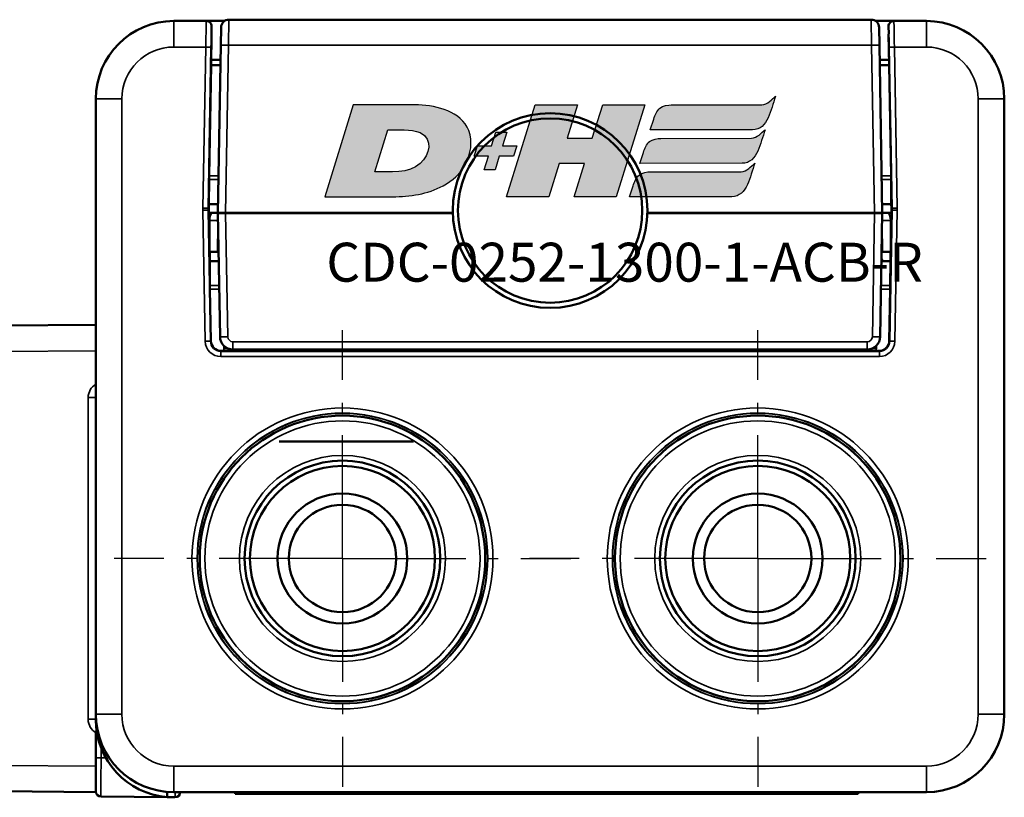
# Model space of a CAD drawing. Extents: x 4636 to 10369, y 352 to 3920.
# Drawn here: x 6192 to 6229, y 2120 to 2150 of the extents above; entities that cross this region are included whole.
import ezdxf

# ---------------------------------------------------------------- set-up
doc = ezdxf.new("R2010")
doc.units = 0
doc.linetypes.add('AM_DIN_G_W050', pattern=[13.75, 9.75, -1.5, 1, -1.5])
doc.linetypes.add('AM_DIN_G_W050x2', pattern=[6.875, 4.75, -0.875, 0.375, -0.875])
doc.layers.get('0').update_dxf_attribs({"lineweight": 25})
doc.layers.add('AM_7', color=4, linetype='AM_DIN_G_W050', lineweight=25, plot=False)
doc.layers.add('DH_LOGO', color=1, linetype='Continuous')
doc.layers.add('DH_SCHRIFT', color=2, linetype='Continuous')
doc.layers.add('Sichtbar (ISO)', color=7, linetype='Continuous', lineweight=50)
doc.layers.add('Sichtbar schmal (ISO)', color=3, linetype='Continuous', lineweight=35)
doc.styles.get("Standard").update_dxf_attribs({"font": 'ARIALN.TTF'})

# ---------------------------------------------------------------- blocks, each defined once
blk = doc.blocks.new('CDC-0252-1300-1-ACB-R_TYPBEZEICHNUNG')
at = {"layer": 'DH_LOGO'}
h = blk.add_hatch(color=256, dxfattribs=at)
edge = h.paths.add_edge_path()
edge.add_spline(control_points=[(12.544, 2.574), (12.544, 2.574), (16.478, 2.577), (16.478, 2.577)], knot_values=[0.875, 0.875, 0.875, 0.875, 1, 1, 1, 1], degree=3, periodic=0)
edge.add_spline(control_points=[(16.478, 2.577), (16.781, 2.577), (16.963, 2.786), (17.084, 3.045)], knot_values=[0.75, 0.75, 0.75, 0.75, 0.875, 0.875, 0.875, 0.875], degree=3, periodic=0)
edge.add_spline(control_points=[(17.084, 3.045), (17.196, 3.301), (17.277, 3.594), (17.367, 3.87)], knot_values=[0.625, 0.625, 0.625, 0.625, 0.75, 0.75, 0.75, 0.75], degree=3, periodic=0)
edge.add_spline(control_points=[(17.367, 3.87), (17.223, 3.753), (17.058, 3.55), (16.845, 3.54)], knot_values=[0.5, 0.5, 0.5, 0.5, 0.625, 0.625, 0.625, 0.625], degree=3, periodic=0)
edge.add_spline(control_points=[(16.845, 3.54), (16.845, 3.54), (13.349, 3.538), (13.349, 3.538)], knot_values=[0.375, 0.375, 0.375, 0.375, 0.5, 0.5, 0.5, 0.5], degree=3, periodic=0)
edge.add_spline(control_points=[(13.349, 3.538), (13.242, 3.538), (13.026, 3.51), (12.91, 3.413)], knot_values=[0.25, 0.25, 0.25, 0.25, 0.375, 0.375, 0.375, 0.375], degree=3, periodic=0)
edge.add_spline(control_points=[(12.91, 3.413), (12.788, 3.311), (12.724, 3.151), (12.676, 2.996)], knot_values=[0.125, 0.125, 0.125, 0.125, 0.25, 0.25, 0.25, 0.25], degree=3, periodic=0)
edge.add_spline(control_points=[(12.676, 2.996), (12.676, 2.996), (12.544, 2.574), (12.544, 2.574)], knot_values=[0, 0, 0, 0, 0.125, 0.125, 0.125, 0.125], degree=3, periodic=0)
h = blk.add_hatch(color=256, dxfattribs=at)
edge = h.paths.add_edge_path()
edge.add_spline(control_points=[(5.427, 1.249), (5.629, 1.654), (5.706, 2.126), (5.558, 2.55)], knot_values=[0.375, 0.375, 0.375, 0.375, 0.5, 0.5, 0.5, 0.5], degree=3, periodic=0)
edge.add_spline(control_points=[(5.558, 2.55), (5.228, 3.294), (4.355, 3.503), (3.618, 3.54)], knot_values=[0.5, 0.5, 0.5, 0.5, 0.625, 0.625, 0.625, 0.625], degree=3, periodic=0)
edge.add_spline(control_points=[(3.618, 3.54), (3.618, 3.54), (3.527, 3.54), (3.527, 3.54)], knot_values=[0.625, 0.625, 0.625, 0.625, 0.75, 0.75, 0.75, 0.75], degree=3, periodic=0)
edge.add_spline(control_points=[(3.527, 3.54), (3.527, 3.54), (1.101, 3.54), (1.101, 3.54)], knot_values=[0.75, 0.75, 0.75, 0.75, 0.875, 0.875, 0.875, 0.875], degree=3, periodic=0)
edge.add_spline(control_points=[(1.101, 3.54), (1.101, 3.54), (0, 0), (0, 0)], knot_values=[0.875, 0.875, 0.875, 0.875, 1, 1, 1, 1], degree=3, periodic=0)
edge.add_spline(control_points=[(0, 0), (0, 0), (2.607, 0), (2.607, 0)], knot_values=[0, 0, 0, 0, 0.125, 0.125, 0.125, 0.125], degree=3, periodic=0)
edge.add_spline(control_points=[(2.607, 0), (3.298, 0.01), (3.951, 0.101), (4.564, 0.424)], knot_values=[0.125, 0.125, 0.125, 0.125, 0.25, 0.25, 0.25, 0.25], degree=3, periodic=0)
edge.add_spline(control_points=[(4.564, 0.424), (4.931, 0.637), (5.224, 0.872), (5.427, 1.249)], knot_values=[0.25, 0.25, 0.25, 0.25, 0.375, 0.375, 0.375, 0.375], degree=3, periodic=0)
edge = h.paths.add_edge_path(flags=16)
edge.add_spline(control_points=[(3.674, 2.473), (4.206, 2.207), (4.04, 1.629), (3.682, 1.288)], knot_values=[0.25, 0.25, 0.25, 0.25, 0.5, 0.5, 0.5, 0.5], degree=3, periodic=0)
edge.add_spline(control_points=[(3.682, 1.288), (3.244, 0.875), (2.493, 0.963), (1.934, 0.963)], knot_values=[0.5, 0.5, 0.5, 0.5, 0.75, 0.75, 0.75, 0.75], degree=3, periodic=0)
edge.add_spline(control_points=[(1.934, 0.963), (1.934, 0.963), (2.435, 2.577), (2.435, 2.577)], knot_values=[0.75, 0.75, 0.75, 0.75, 1, 1, 1, 1], degree=3, periodic=0)
edge.add_spline(control_points=[(2.435, 2.577), (2.823, 2.577), (3.306, 2.622), (3.674, 2.473)], knot_values=[0, 0, 0, 0, 0.25, 0.25, 0.25, 0.25], degree=3, periodic=0)
h = blk.add_hatch(color=256, dxfattribs=at)
edge = h.paths.add_edge_path()
edge.add_spline(control_points=[(10.004, 1.288), (10.004, 1.288), (9.608, 0), (9.608, 0)], knot_values=[0.583333, 0.583333, 0.583333, 0.583333, 0.666667, 0.666667, 0.666667, 0.666667], degree=3, periodic=0)
edge.add_spline(control_points=[(9.608, 0), (9.608, 0), (11.23, 0), (11.23, 0)], knot_values=[0.5, 0.5, 0.5, 0.5, 0.583333, 0.583333, 0.583333, 0.583333], degree=3, periodic=0)
edge.add_spline(control_points=[(11.23, 0), (11.23, 0), (12.331, 3.54), (12.331, 3.54)], knot_values=[0.416667, 0.416667, 0.416667, 0.416667, 0.5, 0.5, 0.5, 0.5], degree=3, periodic=0)
edge.add_spline(control_points=[(12.331, 3.54), (12.331, 3.54), (10.71, 3.54), (10.71, 3.54)], knot_values=[0.333333, 0.333333, 0.333333, 0.333333, 0.416667, 0.416667, 0.416667, 0.416667], degree=3, periodic=0)
edge.add_spline(control_points=[(10.71, 3.54), (10.71, 3.54), (10.304, 2.252), (10.304, 2.252)], knot_values=[0.25, 0.25, 0.25, 0.25, 0.333333, 0.333333, 0.333333, 0.333333], degree=3, periodic=0)
edge.add_spline(control_points=[(10.304, 2.252), (10.304, 2.252), (9.338, 2.252), (9.338, 2.252)], knot_values=[0.166667, 0.166667, 0.166667, 0.166667, 0.25, 0.25, 0.25, 0.25], degree=3, periodic=0)
edge.add_spline(control_points=[(9.338, 2.252), (9.338, 2.252), (9.739, 3.54), (9.739, 3.54)], knot_values=[0.083333, 0.083333, 0.083333, 0.083333, 0.166667, 0.166667, 0.166667, 0.166667], degree=3, periodic=0)
edge.add_spline(control_points=[(9.739, 3.54), (9.739, 3.54), (8.11, 3.54), (8.11, 3.54)], knot_values=[0, 0, 0, 0, 0.083333, 0.083333, 0.083333, 0.083333], degree=3, periodic=0)
edge.add_spline(control_points=[(8.11, 3.54), (8.11, 3.54), (7.009, 0), (7.009, 0)], knot_values=[0.916667, 0.916667, 0.916667, 0.916667, 1, 1, 1, 1], degree=3, periodic=0)
edge.add_spline(control_points=[(7.009, 0), (7.009, 0), (8.637, 0), (8.637, 0)], knot_values=[0.833333, 0.833333, 0.833333, 0.833333, 0.916667, 0.916667, 0.916667, 0.916667], degree=3, periodic=0)
edge.add_spline(control_points=[(8.637, 0), (8.637, 0), (9.038, 1.288), (9.038, 1.288)], knot_values=[0.75, 0.75, 0.75, 0.75, 0.833333, 0.833333, 0.833333, 0.833333], degree=3, periodic=0)
edge.add_spline(control_points=[(9.038, 1.288), (9.038, 1.288), (10.004, 1.288), (10.004, 1.288)], knot_values=[0.666667, 0.666667, 0.666667, 0.666667, 0.75, 0.75, 0.75, 0.75], degree=3, periodic=0)
h = blk.add_hatch(color=256, dxfattribs=at)
edge = h.paths.add_edge_path()
edge.add_spline(control_points=[(6.43, 1.969), (6.43, 1.969), (5.886, 1.969), (5.886, 1.969)], knot_values=[0.416667, 0.416667, 0.416667, 0.416667, 0.5, 0.5, 0.5, 0.5], degree=3, periodic=0)
edge.add_spline(control_points=[(5.886, 1.969), (5.886, 1.969), (5.76, 1.561), (5.76, 1.561)], knot_values=[0.333333, 0.333333, 0.333333, 0.333333, 0.416667, 0.416667, 0.416667, 0.416667], degree=3, periodic=0)
edge.add_spline(control_points=[(5.76, 1.561), (5.76, 1.561), (6.307, 1.561), (6.307, 1.561)], knot_values=[0.25, 0.25, 0.25, 0.25, 0.333333, 0.333333, 0.333333, 0.333333], degree=3, periodic=0)
edge.add_spline(control_points=[(6.307, 1.561), (6.307, 1.561), (6.144, 1.044), (6.144, 1.044)], knot_values=[0.166667, 0.166667, 0.166667, 0.166667, 0.25, 0.25, 0.25, 0.25], degree=3, periodic=0)
edge.add_spline(control_points=[(6.144, 1.044), (6.144, 1.044), (6.562, 1.044), (6.562, 1.044)], knot_values=[0.083333, 0.083333, 0.083333, 0.083333, 0.166667, 0.166667, 0.166667, 0.166667], degree=3, periodic=0)
edge.add_spline(control_points=[(6.562, 1.044), (6.562, 1.044), (6.724, 1.561), (6.724, 1.561)], knot_values=[0, 0, 0, 0, 0.083333, 0.083333, 0.083333, 0.083333], degree=3, periodic=0)
edge.add_spline(control_points=[(6.724, 1.561), (6.724, 1.561), (7.27, 1.561), (7.27, 1.561)], knot_values=[0.916667, 0.916667, 0.916667, 0.916667, 1, 1, 1, 1], degree=3, periodic=0)
edge.add_spline(control_points=[(7.27, 1.561), (7.27, 1.561), (7.397, 1.969), (7.397, 1.969)], knot_values=[0.833333, 0.833333, 0.833333, 0.833333, 0.916667, 0.916667, 0.916667, 0.916667], degree=3, periodic=0)
edge.add_spline(control_points=[(7.397, 1.969), (7.397, 1.969), (6.847, 1.969), (6.847, 1.969)], knot_values=[0.75, 0.75, 0.75, 0.75, 0.833333, 0.833333, 0.833333, 0.833333], degree=3, periodic=0)
edge.add_spline(control_points=[(6.847, 1.969), (6.847, 1.969), (7.012, 2.495), (7.012, 2.495)], knot_values=[0.666667, 0.666667, 0.666667, 0.666667, 0.75, 0.75, 0.75, 0.75], degree=3, periodic=0)
edge.add_spline(control_points=[(7.012, 2.495), (7.012, 2.495), (6.595, 2.495), (6.595, 2.495)], knot_values=[0.583333, 0.583333, 0.583333, 0.583333, 0.666667, 0.666667, 0.666667, 0.666667], degree=3, periodic=0)
edge.add_spline(control_points=[(6.595, 2.495), (6.595, 2.495), (6.43, 1.969), (6.43, 1.969)], knot_values=[0.5, 0.5, 0.5, 0.5, 0.583333, 0.583333, 0.583333, 0.583333], degree=3, periodic=0)
h = blk.add_hatch(color=256, dxfattribs=at)
edge = h.paths.add_edge_path()
edge.add_spline(control_points=[(16.446, 2.254), (16.446, 2.254), (12.95, 2.251), (12.95, 2.251)], knot_values=[0.375, 0.375, 0.375, 0.375, 0.5, 0.5, 0.5, 0.5], degree=3, periodic=0)
edge.add_spline(control_points=[(12.95, 2.251), (12.843, 2.251), (12.627, 2.224), (12.511, 2.126)], knot_values=[0.25, 0.25, 0.25, 0.25, 0.375, 0.375, 0.375, 0.375], degree=3, periodic=0)
edge.add_spline(control_points=[(12.511, 2.126), (12.389, 2.024), (12.325, 1.864), (12.277, 1.71)], knot_values=[0.125, 0.125, 0.125, 0.125, 0.25, 0.25, 0.25, 0.25], degree=3, periodic=0)
edge.add_spline(control_points=[(12.277, 1.71), (12.277, 1.71), (12.145, 1.288), (12.145, 1.288)], knot_values=[0, 0, 0, 0, 0.125, 0.125, 0.125, 0.125], degree=3, periodic=0)
edge.add_spline(control_points=[(12.145, 1.288), (12.145, 1.288), (16.079, 1.29), (16.079, 1.29)], knot_values=[0.875, 0.875, 0.875, 0.875, 1, 1, 1, 1], degree=3, periodic=0)
edge.add_spline(control_points=[(16.079, 1.29), (16.382, 1.29), (16.564, 1.499), (16.686, 1.759)], knot_values=[0.75, 0.75, 0.75, 0.75, 0.875, 0.875, 0.875, 0.875], degree=3, periodic=0)
edge.add_spline(control_points=[(16.686, 1.759), (16.797, 2.015), (16.877, 2.308), (16.968, 2.584)], knot_values=[0.625, 0.625, 0.625, 0.625, 0.75, 0.75, 0.75, 0.75], degree=3, periodic=0)
edge.add_spline(control_points=[(16.968, 2.584), (16.824, 2.466), (16.659, 2.264), (16.446, 2.254)], knot_values=[0.5, 0.5, 0.5, 0.5, 0.625, 0.625, 0.625, 0.625], degree=3, periodic=0)
h = blk.add_hatch(color=256, dxfattribs=at)
edge = h.paths.add_edge_path()
edge.add_spline(control_points=[(16.048, 0.966), (16.048, 0.966), (12.552, 0.964), (12.552, 0.964)], knot_values=[0.375, 0.375, 0.375, 0.375, 0.5, 0.5, 0.5, 0.5], degree=3, periodic=0)
edge.add_spline(control_points=[(12.552, 0.964), (12.445, 0.964), (12.229, 0.936), (12.113, 0.839)], knot_values=[0.25, 0.25, 0.25, 0.25, 0.375, 0.375, 0.375, 0.375], degree=3, periodic=0)
edge.add_spline(control_points=[(12.113, 0.839), (11.991, 0.736), (11.927, 0.577), (11.879, 0.422)], knot_values=[0.125, 0.125, 0.125, 0.125, 0.25, 0.25, 0.25, 0.25], degree=3, periodic=0)
edge.add_spline(control_points=[(11.879, 0.422), (11.879, 0.422), (11.747, 0), (11.747, 0)], knot_values=[0, 0, 0, 0, 0.125, 0.125, 0.125, 0.125], degree=3, periodic=0)
edge.add_spline(control_points=[(11.747, 0), (11.747, 0), (15.681, 0.003), (15.681, 0.003)], knot_values=[0.875, 0.875, 0.875, 0.875, 1, 1, 1, 1], degree=3, periodic=0)
edge.add_spline(control_points=[(15.681, 0.003), (15.984, 0.003), (16.166, 0.212), (16.287, 0.471)], knot_values=[0.75, 0.75, 0.75, 0.75, 0.875, 0.875, 0.875, 0.875], degree=3, periodic=0)
edge.add_spline(control_points=[(16.287, 0.471), (16.398, 0.727), (16.479, 1.02), (16.57, 1.296)], knot_values=[0.625, 0.625, 0.625, 0.625, 0.75, 0.75, 0.75, 0.75], degree=3, periodic=0)
edge.add_spline(control_points=[(16.57, 1.296), (16.425, 1.178), (16.26, 0.976), (16.048, 0.966)], knot_values=[0.5, 0.5, 0.5, 0.5, 0.625, 0.625, 0.625, 0.625], degree=3, periodic=0)
for points in [[(16.845, 3.54), (17.058, 3.55), (17.223, 3.753), (17.367, 3.87)], [(16.845, 3.54), (17.058, 3.55), (17.223, 3.753), (17.367, 3.87)], [(17.367, 3.87), (17.277, 3.594), (17.196, 3.301), (17.084, 3.045)], [(17.367, 3.87), (17.277, 3.594), (17.196, 3.301), (17.084, 3.045)], [(1.101, 3.54), (1.101, 3.54), (0, 0), (0, 0)], [(1.101, 3.54), (1.101, 3.54), (0, 0), (0, 0)], [(3.527, 3.54), (3.527, 3.54), (1.101, 3.54), (1.101, 3.54)], [(3.527, 3.54), (3.527, 3.54), (1.101, 3.54), (1.101, 3.54)], [(3.618, 3.54), (3.618, 3.54), (3.527, 3.54), (3.527, 3.54)], [(3.618, 3.54), (3.618, 3.54), (3.527, 3.54), (3.527, 3.54)], [(5.558, 2.55), (5.228, 3.294), (4.355, 3.503), (3.618, 3.54)], [(5.558, 2.55), (5.228, 3.294), (4.355, 3.503), (3.618, 3.54)], [(7.009, 0), (7.009, 0), (8.11, 3.54), (8.11, 3.54)], [(8.11, 3.54), (8.11, 3.54), (9.739, 3.54), (9.739, 3.54)], [(9.739, 3.54), (9.739, 3.54), (9.338, 2.252), (9.338, 2.252)], [(10.304, 2.252), (10.304, 2.252), (10.71, 3.54), (10.71, 3.54)], [(10.71, 3.54), (10.71, 3.54), (12.331, 3.54), (12.331, 3.54)], [(12.331, 3.54), (12.331, 3.54), (11.23, 0), (11.23, 0)], [(12.91, 3.413), (13.026, 3.51), (13.242, 3.538), (13.349, 3.538)], [(12.91, 3.413), (13.026, 3.51), (13.242, 3.538), (13.349, 3.538)], [(13.349, 3.538), (13.349, 3.538), (16.845, 3.54), (16.845, 3.54)], [(13.349, 3.538), (13.349, 3.538), (16.845, 3.54), (16.845, 3.54)], [(12.676, 2.996), (12.724, 3.151), (12.788, 3.311), (12.91, 3.413)], [(12.676, 2.996), (12.724, 3.151), (12.788, 3.311), (12.91, 3.413)], [(17.084, 3.045), (16.963, 2.786), (16.781, 2.577), (16.478, 2.577)], [(17.084, 3.045), (16.963, 2.786), (16.781, 2.577), (16.478, 2.577)], [(12.544, 2.574), (12.544, 2.574), (12.676, 2.996), (12.676, 2.996)], [(12.544, 2.574), (12.544, 2.574), (12.676, 2.996), (12.676, 2.996)], [(1.934, 0.963), (1.934, 0.963), (2.435, 2.577), (2.435, 2.577)], [(1.934, 0.963), (1.934, 0.963), (2.435, 2.577), (2.435, 2.577)], [(2.435, 2.577), (2.823, 2.577), (3.306, 2.622), (3.674, 2.473)], [(2.435, 2.577), (2.823, 2.577), (3.306, 2.622), (3.674, 2.473)], [(3.674, 2.473), (4.206, 2.207), (4.04, 1.629), (3.682, 1.288)], [(3.674, 2.473), (4.206, 2.207), (4.04, 1.629), (3.682, 1.288)], [(5.427, 1.249), (5.629, 1.654), (5.706, 2.126), (5.558, 2.55)], [(5.427, 1.249), (5.629, 1.654), (5.706, 2.126), (5.558, 2.55)], [(6.43, 1.969), (6.43, 1.969), (6.595, 2.495), (6.595, 2.495)], [(6.595, 2.495), (6.595, 2.495), (7.012, 2.495), (7.012, 2.495)], [(7.012, 2.495), (7.012, 2.495), (6.847, 1.969), (6.847, 1.969)], [(16.478, 2.577), (16.478, 2.577), (12.544, 2.574), (12.544, 2.574)], [(16.478, 2.577), (16.478, 2.577), (12.544, 2.574), (12.544, 2.574)], [(16.446, 2.254), (16.659, 2.264), (16.824, 2.466), (16.968, 2.584)], [(16.446, 2.254), (16.659, 2.264), (16.824, 2.466), (16.968, 2.584)], [(16.968, 2.584), (16.877, 2.308), (16.797, 2.015), (16.686, 1.759)], [(16.968, 2.584), (16.877, 2.308), (16.797, 2.015), (16.686, 1.759)], [(5.76, 1.561), (5.76, 1.561), (5.886, 1.969), (5.886, 1.969)], [(5.886, 1.969), (5.886, 1.969), (6.43, 1.969), (6.43, 1.969)], [(6.847, 1.969), (6.847, 1.969), (7.397, 1.969), (7.397, 1.969)], [(7.397, 1.969), (7.397, 1.969), (7.27, 1.561), (7.27, 1.561)], [(9.338, 2.252), (9.338, 2.252), (10.304, 2.252), (10.304, 2.252)], [(12.277, 1.71), (12.325, 1.864), (12.389, 2.024), (12.511, 2.126)], [(12.277, 1.71), (12.325, 1.864), (12.389, 2.024), (12.511, 2.126)], [(12.511, 2.126), (12.627, 2.224), (12.843, 2.251), (12.95, 2.251)], [(12.511, 2.126), (12.627, 2.224), (12.843, 2.251), (12.95, 2.251)], [(12.95, 2.251), (12.95, 2.251), (16.446, 2.254), (16.446, 2.254)], [(12.95, 2.251), (12.95, 2.251), (16.446, 2.254), (16.446, 2.254)], [(6.307, 1.561), (6.307, 1.561), (5.76, 1.561), (5.76, 1.561)], [(6.144, 1.044), (6.144, 1.044), (6.307, 1.561), (6.307, 1.561)], [(6.724, 1.561), (6.724, 1.561), (6.562, 1.044), (6.562, 1.044)], [(7.27, 1.561), (7.27, 1.561), (6.724, 1.561), (6.724, 1.561)], [(12.145, 1.288), (12.145, 1.288), (12.277, 1.71), (12.277, 1.71)], [(12.145, 1.288), (12.145, 1.288), (12.277, 1.71), (12.277, 1.71)], [(16.686, 1.759), (16.564, 1.499), (16.382, 1.29), (16.079, 1.29)], [(16.686, 1.759), (16.564, 1.499), (16.382, 1.29), (16.079, 1.29)], [(3.682, 1.288), (3.244, 0.875), (2.493, 0.963), (1.934, 0.963)], [(3.682, 1.288), (3.244, 0.875), (2.493, 0.963), (1.934, 0.963)], [(4.564, 0.424), (4.931, 0.637), (5.224, 0.872), (5.427, 1.249)], [(4.564, 0.424), (4.931, 0.637), (5.224, 0.872), (5.427, 1.249)], [(9.038, 1.288), (9.038, 1.288), (8.637, 0), (8.637, 0)], [(10.004, 1.288), (10.004, 1.288), (9.038, 1.288), (9.038, 1.288)], [(9.608, 0), (9.608, 0), (10.004, 1.288), (10.004, 1.288)], [(16.079, 1.29), (16.079, 1.29), (12.145, 1.288), (12.145, 1.288)], [(16.079, 1.29), (16.079, 1.29), (12.145, 1.288), (12.145, 1.288)], [(16.048, 0.966), (16.26, 0.976), (16.425, 1.178), (16.57, 1.296)], [(16.048, 0.966), (16.26, 0.976), (16.425, 1.178), (16.57, 1.296)], [(16.57, 1.296), (16.479, 1.02), (16.398, 0.727), (16.287, 0.471)], [(16.57, 1.296), (16.479, 1.02), (16.398, 0.727), (16.287, 0.471)], [(6.562, 1.044), (6.562, 1.044), (6.144, 1.044), (6.144, 1.044)], [(11.879, 0.422), (11.927, 0.577), (11.991, 0.736), (12.113, 0.839)], [(11.879, 0.422), (11.927, 0.577), (11.991, 0.736), (12.113, 0.839)], [(12.113, 0.839), (12.229, 0.936), (12.445, 0.964), (12.552, 0.964)], [(12.113, 0.839), (12.229, 0.936), (12.445, 0.964), (12.552, 0.964)], [(12.552, 0.964), (12.552, 0.964), (16.048, 0.966), (16.048, 0.966)], [(12.552, 0.964), (12.552, 0.964), (16.048, 0.966), (16.048, 0.966)], [(2.607, 0), (3.298, 0.01), (3.951, 0.101), (4.564, 0.424)], [(2.607, 0), (3.298, 0.01), (3.951, 0.101), (4.564, 0.424)], [(11.747, 0), (11.747, 0), (11.879, 0.422), (11.879, 0.422)], [(11.747, 0), (11.747, 0), (11.879, 0.422), (11.879, 0.422)], [(16.287, 0.471), (16.166, 0.212), (15.984, 0.003), (15.681, 0.003)], [(16.287, 0.471), (16.166, 0.212), (15.984, 0.003), (15.681, 0.003)], [(0, 0), (0, 0), (2.607, 0), (2.607, 0)], [(0, 0), (0, 0), (2.607, 0), (2.607, 0)], [(8.637, 0), (8.637, 0), (7.009, 0), (7.009, 0)], [(11.23, 0), (11.23, 0), (9.608, 0), (9.608, 0)], [(15.681, 0.003), (15.681, 0.003), (11.747, 0), (11.747, 0)], [(15.681, 0.003), (15.681, 0.003), (11.747, 0), (11.747, 0)]]:
    blk.add_open_spline(points, degree=3, dxfattribs=at)
at = {"layer": 'DH_SCHRIFT', "insert": (0.061, -1.769), "char_height": 1.5, "attachment_point": 1}
blk.add_mtext_dynamic_manual_height_columns('CDC-0252-1300-1-ACB-R', width=14.01712, gutter_width=12.5, heights=[0], dxfattribs=at)
blk = doc.blocks.new('CDC-0252-1300-1-ACB-R_Drive-open_SR')
at = {"layer": 'AM_7', "linetype": 'AM_DIN_G_W050x2'}
for p, q in [((0, 0), (0, 8.797)), ((16, 0), (16, 8.797)), ((0, 0), (-8.797, 0)), ((0, 0), (8.797, 0)), ((0, 0), (0, -8.797)), ((16, 0), (7.203, 0)), ((16, 0), (24.797, 0)), ((16, 0), (16, -8.797))]:
    blk.add_line(p, q, dxfattribs=at)
at = {"layer": 'Sichtbar (ISO)'}
for p, q in [((-5.24, 20.7), (-6.5, 20.7)), ((-4.541, 20.7), (-5.24, 20.7)), ((-5.04, 20.497), (-5.045, 20.2)), ((-4.375, 20.75), (20.375, 20.75)), ((21.24, 20.7), (20.541, 20.7)), ((21.045, 20.2), (21.04, 20.497)), ((22.5, 20.7), (21.24, 20.7)), ((-5.041, 20.191), (-5.062, 19)), ((-5.045, 20.2), (-5.041, 20.191)), ((-4.687, 19.767), (-4.675, 20.455)), ((20.675, 20.455), (20.687, 19.767)), ((21.041, 20.191), (21.045, 20.2)), ((21.062, 19), (21.041, 20.191)), ((-4.687, 19.767), (-4.8, 13.31)), ((20.8, 13.31), (20.687, 19.767)), ((-5.136, 14.733), (-5.062, 19)), ((-5.062, 19), (-4.701, 19)), ((-5.058, 19.2), (-4.697, 19.2)), ((20.697, 19.2), (21.058, 19.2)), ((20.701, 19), (21.062, 19)), ((21.062, 19), (21.136, 14.733)), ((-9.5, 17.7), (-9.5, -6)), ((25.5, -6), (25.5, 17.7)), ((-5.138, 14.591), (-5.147, 13.65)), ((21.147, 13.65), (21.138, 14.591)), ((-5.147, 13.65), (-5.149, 13.485)), ((-5.149, 13.415), (-5.115, 11.45)), ((-5.148, 13.31), (-5.004, 13.31)), ((-5.147, 13.65), (-4.794, 13.65)), ((-4.8, 13.31), (-5.004, 13.31)), ((-4.5, 13.31), (-4.8, 13.31)), ((-4.8, 13.3), (-4.5, 13.3)), ((-4.8, 13.3), (-4.717, 8.541)), ((-4.5, 13.31), (4.251, 13.31)), ((-4.5, 13.3), (4.251, 13.3)), ((-2.7, 13.3), (-2.7, 13.31)), ((-2.174, 13.3), (-2.174, 13.31)), ((11.749, 13.31), (20.5, 13.31)), ((11.749, 13.3), (20.5, 13.3)), ((11.898, 13.3), (11.885, 13.31)), ((18.174, 13.31), (18.174, 13.3)), ((18.7, 13.31), (18.7, 13.3)), ((20.8, 13.31), (20.5, 13.31)), ((20.5, 13.3), (20.8, 13.3)), ((20.717, 8.541), (20.8, 13.3)), ((20.794, 13.65), (21.147, 13.65)), ((21.004, 13.31), (20.8, 13.31)), ((21.004, 13.31), (21.148, 13.31)), ((21.115, 11.45), (21.149, 13.415)), ((21.149, 13.485), (21.147, 13.65)), ((-4.787, 12.555), (-4.795, 12.084)), ((20.787, 12.555), (20.795, 12.084)), ((-5.12, 11.81), (-5.121, 11.81)), ((-5.12, 11.81), (-4.8, 11.81)), ((-4.8, 11.81), (-4.795, 12.084)), ((-4.8, 11.81), (-4.774, 11.81)), ((20.774, 11.81), (20.8, 11.81)), ((20.795, 12.084), (20.8, 11.81)), ((21.12, 11.81), (20.8, 11.81)), ((21.12, 11.81), (21.121, 11.81)), ((-5.115, 11.45), (-5.107, 10.509)), ((-4.768, 11.45), (-5.115, 11.45)), ((21.115, 11.45), (20.768, 11.45)), ((21.107, 10.509), (21.115, 11.45)), ((-5.07, 8.384), (-5.105, 10.367)), ((21.105, 10.367), (21.07, 8.384)), ((-9.5, 9), (-13.203, 8.968)), ((-13.5, 7.968), (-13.5, 8.668)), ((-13.5, 7.968), (-13.5, -7.968)), ((-4.553, 7.991), (-4.67, 7.991)), ((-4.217, 8.05), (8.808, 8.05)), ((-4.2, 8), (8.815, 8)), ((8.808, 8.05), (20.217, 8.05)), ((8.815, 8), (20.2, 8)), ((20.67, 7.991), (20.553, 7.991)), ((-18.5, 1.481), (-18.5, -1.481)), ((-9.5, -6), (-9.5, -6.206)), ((-9.5, -6.718), (-9.5, -7.673)), ((-9.5, -8.973), (-9.5, -7.673)), ((-13.5, -8.668), (-13.5, -7.968)), ((-13.203, -8.968), (-9.5, -9)), ((-9.5, -8.973), (-9.5, -9)), ((-6.75, -8.99), (-6.75, -8.995)), ((-6.5, -9), (11.381, -9)), ((-4.137, -9), (-4.137, -9.06)), ((-2.937, -9.06), (-4.137, -9.06)), ((-2.937, -9.06), (11.39, -9.06)), ((1.063, -9.06), (1.063, -9.061)), ((1.137, -9.06), (1.137, -9.061)), ((3.114, -9.06), (3.114, -9.061)), ((4.637, -9.061), (3.114, -9.061)), ((4.637, -9.06), (4.637, -9.061)), ((4.71, -9.06), (4.71, -9.061)), ((11.381, -9), (22.5, -9)), ((11.39, -9.06), (18.663, -9.06)), ((19.863, -9.06), (18.663, -9.06)), ((19.863, -9.06), (19.863, -9)), ((-9.302, -9.173), (-6.75, -9.196)), ((-6.75, -9.196), (-6.452, -9.198))]:
    blk.add_line(p, q, dxfattribs=at)
for centre, radius in [((8, 13.4), 3.75), ((8, 13.4), 3.55), ((0, 0), 5.5), ((16, 0), 5.5), ((0, 0), 3.768), ((0, 0), 3.768), ((0, 0), 3.564), ((16, 0), 3.768), ((16, 0), 3.768), ((16, 0), 3.564), ((0, 0), 2.5), ((16, 0), 2.5), ((0, 0), 2.067), ((16, 0), 2.067)]:
    blk.add_circle(centre, radius, dxfattribs=at)
for centre, radius, start, end in [((-6.5, 17.7), 3, 90, 180), ((-4.375, 20.45), 0.3, 90, 179), ((20.375, 20.45), 0.3, 1, 90), ((22.5, 17.7), 3, 0, 90), ((-3.15, 13.45), 2, 179, 181), ((-4.479, 13.01), 0.3, 90, 104.8351), ((-1.945, 13.6), 0.3, 270, 284.8351), ((3.945, 13.6), 0.3, 255.1649, 270), ((12.055, 13.6), 0.3, 270, 284.8351), ((17.945, 13.6), 0.3, 255.1649, 270), ((20.479, 13.01), 0.3, 75.1649, 90), ((19.15, 13.45), 2, 359, 1), ((10.55, 5.75), 11.75, 29.0194, 29.5717), ((-13.2, 8.668), 0.3, 90.5, 180), ((-4.217, 8.55), 0.5, 181, 270), ((20.217, 8.55), 0.5, 270, 359), ((10.55, 5.75), 12.2, 169.1333, 169.3723), ((10.55, 5.75), 11.75, 168.7118, 168.9603), ((10.55, 5.75), 11.675, 168.6383, 168.8885), ((10.55, 5.75), 3.25, 134.9525, 136.1869), ((10.55, 5.75), 3.25, 43.8131, 45.0475), ((-13.5, -17.65), 20, 94.6604, 103.3082), ((-18.2, 1.481), 0.3, 103.8027, 180), ((-18.2, -1.481), 0.3, 180, 256.1973), ((-13.5, 17.65), 20, 256.6918, 265.3396), ((-6.5, -6), 3, 180, 270), ((22.5, -6), 3, 270, 0), ((-6.5, -6.206), 3, 180, 265.2198), ((-9.3, -6.718), 0.2, 149.2635, 180), ((-13.2, -8.668), 0.3, 180, 269.5), ((-9.3, -8.973), 0.2, 180, 269.5), ((-6.45, -8.998), 0.2, 269.5, 359.4978)]:
    blk.add_arc(centre, radius, start, end, dxfattribs=at)
for centre, major_axis, ratio, start_param, end_param in [((-5.24, 20.5), (0.143, 0.14), 0.999922, 5.489099, 7.077271), ((21.24, 20.5), (-0.143, 0.14), 0.999922, 5.489099, 7.077271), ((-5.135, 14.733), (0.003, 0.2), 0.008726, 1.570949, 2.356347), ((21.135, 14.733), (0.003, -0.2), 0.008726, 0.785246, 1.570644), ((-5.103, 10.367), (-0.003, 0.2), 0.008726, 0.785246, 1.570644), ((21.103, 10.367), (-0.003, -0.2), 0.008726, 1.570949, 2.356347), ((-4.67, 8.391), (-0.28, -0.285), 0.999925, 5.506551, 7.059819), ((20.67, 8.391), (0.28, -0.285), 0.999925, 5.506551, 7.059819), ((-4.701, 8.05), (0.511, -0.049), 0.019035, 6.084288, 6.087345), ((20.701, 8.05), (-0.511, -0.049), 0.019035, 0.19584, 0.198897), ((-13.801, 2.231), (-0.5, -0.002), 0.00001, 4.066705, 4.066824), ((-13.801, -2.231), (0.5, -0.002), 0.00001, 5.355772, 5.355891)]:
    blk.add_ellipse(centre, major_axis=major_axis, ratio=ratio, start_param=start_param, end_param=end_param, dxfattribs=at)
for points, knots in [([(-4.27, 7.993), (-4.27, 7.993), (-4.271, 7.993), (-4.302, 7.993), (-4.334, 7.992), (-4.397, 7.992), (-4.427, 7.992), (-4.493, 7.991), (-4.523, 7.991), (-4.553, 7.991)], [-0.00018864, -0.00018864, -0.00018864, -0.00018864, 0, 0, 0.01599144, 0.01599144, 0.02411662, 0.02411662, 0.03009462, 0.03009462, 0.03009462, 0.03009462]), ([(-4.289, 8.055), (-4.285, 8.046), (-4.279, 8.037), (-4.262, 8.02), (-4.251, 8.013), (-4.233, 8.005), (-4.227, 8.003), (-4.212, 8), (-4.205, 8), (-4.2, 8)], [0.00464339, 0.00464339, 0.00464339, 0.00464339, 0.00780504, 0.00780504, 0.01171245, 0.01171245, 0.01373266, 0.01373266, 0.01617846, 0.01617846, 0.01617846, 0.01617846]), ([(20.289, 8.055), (20.285, 8.046), (20.279, 8.037), (20.262, 8.02), (20.251, 8.013), (20.233, 8.005), (20.227, 8.003), (20.212, 8), (20.205, 8), (20.2, 8)], [0.0046434, 0.0046434, 0.0046434, 0.0046434, 0.00780628, 0.00780628, 0.01171563, 0.01171563, 0.01372742, 0.01372742, 0.01618004, 0.01618004, 0.01618004, 0.01618004]), ([(20.553, 7.991), (20.523, 7.991), (20.493, 7.991), (20.427, 7.992), (20.397, 7.992), (20.334, 7.992), (20.302, 7.993), (20.271, 7.993), (20.27, 7.993), (20.27, 7.993)], [0, 0, 0, 0, 0.00901533, 0.00901533, 0.02126879, 0.02126879, 0.04538522, 0.04538522, 0.04566971, 0.04566971, 0.04566971, 0.04566971]), ([(-13.5, 2.35), (-13.532, 2.35), (-13.895, 2.349), (-14.519, 2.333), (-15.125, 2.284)], [0.1480629, 0.1480629, 0.1480629, 0.1480629, 0.1669437, 0.3493931, 0.3493931, 0.3493931, 0.3493931]), ([(-13.5, 2.233), (-13.5, 2.233), (-13.5, 2.233), (-13.502, 2.232), (-13.503, 2.232), (-13.504, 2.232)], [0, 0, 0, 0, 0.000863761, 0.000863761, 0.00135137, 0.00135137, 0.00135137, 0.00135137]), ([(-13.504, -2.232), (-13.503, -2.232), (-13.502, -2.232), (-13.5, -2.233), (-13.5, -2.233), (-13.5, -2.233)], [0.065346899, 0.065346899, 0.065346899, 0.065346899, 0.066242919, 0.066242919, 0.067864898, 0.067864898, 0.067864898, 0.067864898]), ([(-15.125, -2.284), (-14.67, -2.321), (-14.029, -2.346), (-13.61, -2.35), (-13.502, -2.351)], [0, 0, 0, 0, 0.1368342, 0.2012858, 0.2012858, 0.2012858, 0.2012858]), ([(-6.75, -8.996), (-6.748, -9.006), (-6.748, -9.02), (-6.747, -9.049), (-6.747, -9.062), (-6.748, -9.098), (-6.749, -9.12), (-6.75, -9.156), (-6.75, -9.171), (-6.75, -9.191), (-6.75, -9.196), (-6.75, -9.196)], [-0.03228548, -0.03228548, -0.03228548, -0.03228548, -0.0274603, -0.0274603, -0.02343797, -0.02343797, -0.01561929, -0.01561929, -0.00780936, -0.00780936, 0, 0, 0, 0])]:
    blk.add_open_spline(points, degree=3, knots=knots, dxfattribs=at)
for points, degree in [([(-18.104, 1.813), (-18.149, 1.802), (-18.236, 1.781), (-18.272, 1.772), (-18.272, 1.772)], 3), ([(-18.272, -1.772), (-18.272, -1.772), (-18.236, -1.781), (-18.149, -1.802), (-18.104, -1.813)], 3), ([(-6.75, -8.996), (-6.75, -8.995), (-6.75, -8.995), (-6.75, -8.995)], 3), ([(1.137, -9.061), (1.063, -9.061), (1.063, -9.061)], 2), ([(1.321, -9.061), (1.202, -9.061), (1.137, -9.061), (1.137, -9.061)], 2), ([(2.087, -9.061), (1.812, -9.061), (1.44, -9.061), (1.321, -9.061)], 2), ([(3.114, -9.061), (2.989, -9.061), (2.47, -9.061), (2.087, -9.061)], 2), ([(4.71, -9.061), (4.71, -9.061), (4.637, -9.061)], 2)]:
    blk.add_open_spline(points, degree=degree, dxfattribs=at)
at = {"layer": 'Sichtbar schmal (ISO)'}
for p, q in [((-6.5, 20.7), (-6.5, 20.696)), ((-5.245, 20.696), (-6.5, 20.696)), ((-6.5, 19.696), (-6.5, 20.696)), ((-5.24, 20.7), (-5.245, 20.696)), ((-5.045, 20.492), (-5.04, 20.497)), ((-4.375, 20.75), (-4.387, 19.767)), ((20.387, 19.767), (20.375, 20.75)), ((21.04, 20.497), (21.045, 20.492)), ((21.245, 20.696), (21.24, 20.7)), ((22.5, 20.696), (21.245, 20.696)), ((22.5, 20.7), (22.5, 20.696)), ((22.5, 19.696), (22.5, 20.696)), ((-4.5, 13.31), (-4.387, 19.767)), ((-4.387, 19.767), (20.387, 19.767)), ((20.387, 19.767), (20.5, 13.31)), ((-6.5, 19.696), (-5.265, 19.696)), ((-5.265, 19.696), (-5.374, 13.489)), ((-5.265, 19.696), (-5.065, 19.692)), ((-5.174, 13.485), (-5.065, 19.692)), ((21.265, 19.696), (21.065, 19.692)), ((21.065, 19.692), (21.174, 13.485)), ((21.374, 13.489), (21.265, 19.696)), ((21.265, 19.696), (22.5, 19.696)), ((-9.5, 17.7), (-9.496, 17.7)), ((-9.496, 17.7), (-9.496, -6)), ((-8.496, 17.7), (-9.496, 17.7)), ((-8.496, -6), (-8.496, 17.7)), ((24.496, 17.7), (24.496, -6)), ((24.496, 17.7), (25.496, 17.7)), ((25.496, -6), (25.496, 17.7)), ((25.5, 17.7), (25.496, 17.7)), ((-5.138, 14.591), (-4.778, 14.591)), ((-4.775, 14.733), (-5.136, 14.733)), ((21.136, 14.733), (20.775, 14.733)), ((20.778, 14.591), (21.138, 14.591)), ((-5.374, 13.489), (-5.174, 13.485)), ((-5.374, 13.411), (-5.174, 13.415)), ((-5.374, 13.411), (-5.286, 8.365)), ((-5.149, 13.485), (-5.174, 13.485)), ((-5.086, 8.369), (-5.174, 13.415)), ((-5.149, 13.415), (-5.174, 13.415)), ((-4.417, 8.541), (-4.5, 13.3)), ((-3, 13.31), (-3, 13.3)), ((-2.4, 13.3), (-2.4, 13.31)), ((-2.374, 13.31), (-2.374, 13.3)), ((18.374, 13.3), (18.374, 13.31)), ((18.4, 13.31), (18.4, 13.3)), ((19, 13.3), (19, 13.31)), ((20.5, 13.3), (20.417, 8.541)), ((21.174, 13.415), (21.086, 8.369)), ((21.149, 13.485), (21.174, 13.485)), ((21.149, 13.415), (21.174, 13.415)), ((21.374, 13.489), (21.174, 13.485)), ((21.374, 13.411), (21.174, 13.415)), ((21.286, 8.365), (21.374, 13.411)), ((-5.112, 13.015), (-5.142, 13.015)), ((-5.112, 13.015), (-5.12, 11.81)), ((-5.112, 13.015), (-4.795, 13.015)), ((20.795, 13.015), (21.112, 13.015)), ((21.142, 13.015), (21.112, 13.015)), ((21.112, 13.015), (21.12, 11.81)), ((-4.779, 12.084), (-4.795, 12.084)), ((20.795, 12.084), (20.779, 12.084)), ((-4.751, 10.509), (-5.107, 10.509)), ((-5.105, 10.367), (-4.749, 10.367)), ((20.749, 10.367), (21.105, 10.367)), ((21.107, 10.509), (20.751, 10.509)), ((-5.286, 8.365), (-5.086, 8.369)), ((-5.07, 8.384), (-5.086, 8.369)), ((21.086, 8.369), (21.07, 8.384)), ((21.286, 8.365), (21.086, 8.369)), ((-13.5, 7.968), (-13.203, 7.968)), ((-13.203, 7.968), (-9.5, 8)), ((-13.203, -7.968), (-13.203, 7.968)), ((-4.686, 7.976), (-4.67, 7.991)), ((8.819, 7.976), (-4.686, 7.976)), ((-4.686, 7.776), (-4.686, 7.976)), ((-4.571, 8.197), (-4.571, 8.093)), ((-4.419, 8.093), (-4.571, 8.093)), ((-4.27, 7.993), (-4.2, 8)), ((8.763, 8.345), (-4.217, 8.345)), ((-4.217, 8.345), (-4.217, 8.05)), ((20.217, 8.345), (8.763, 8.345)), ((20.686, 7.976), (8.819, 7.976)), ((20.2, 8), (20.27, 7.993)), ((20.217, 8.345), (20.217, 8.05)), ((20.419, 8.093), (20.571, 8.093)), ((20.571, 8.093), (20.571, 8.197)), ((20.67, 7.991), (20.686, 7.976)), ((20.686, 7.776), (20.686, 7.976)), ((-4.686, 7.776), (8.849, 7.776)), ((8.849, 7.776), (20.686, 7.776)), ((-9.797, 6.194), (-9.797, -6.194)), ((-9.5, 6.194), (-9.797, 6.194)), ((-15.153, 1.985), (-15.153, -1.985)), ((-18.087, -1.521), (-18.087, 1.521)), ((-9.5, -6), (-9.496, -6)), ((-8.496, -6), (-9.496, -6)), ((24.496, -6), (25.496, -6)), ((25.5, -6), (25.496, -6)), ((-9.5, -6.194), (-9.797, -6.194)), ((-9.493, -6.206), (-9.5, -6.206)), ((-9.302, -7.673), (-9.302, -7.279)), ((-9.5, -7.673), (-9.302, -7.673)), ((-9.116, -7.675), (-9.302, -7.673)), ((-13.5, -7.968), (-13.203, -7.968)), ((-9.5, -8), (-13.203, -7.968)), ((11.23, -7.996), (-6.5, -7.996)), ((-6.5, -7.996), (-6.5, -8.996)), ((22.5, -7.996), (11.23, -7.996)), ((22.5, -7.996), (22.5, -8.996)), ((-6.644, -8.997), (-6.75, -8.996)), ((-6.5, -8.996), (11.381, -8.996)), ((-6.5, -9), (-6.5, -8.996)), ((-2.937, -9.06), (-2.937, -9)), ((1.321, -9.06), (1.321, -9.061)), ((2.087, -9.06), (2.087, -9.061)), ((11.381, -8.996), (22.5, -8.996)), ((18.663, -9), (18.663, -9.06)), ((22.5, -9), (22.5, -8.996))]:
    blk.add_line(p, q, dxfattribs=at)
for centre, radius in [((0, 0), 5.797), ((16, 0), 5.797), ((0, 0), 5.597), ((0, 0), 5.585), ((16, 0), 5.597), ((16, 0), 5.585), ((0, 0), 5.3), ((16, 0), 5.3), ((0, 0), 3.968), ((16, 0), 3.968)]:
    blk.add_circle(centre, radius, dxfattribs=at)
for centre, radius, start, end in [((-6.5, 17.7), 2.996, 90, 180), ((22.5, 17.7), 2.996, 0, 90), ((-6.5, 17.7), 1.996, 90, 180), ((22.5, 17.7), 1.996, 0, 90), ((-3.15, 13.45), 2.224, 179, 181), ((-3.15, 13.45), 2.024, 179, 181), ((19.15, 13.45), 2.024, 359, 1), ((19.15, 13.45), 2.224, 359, 1), ((-4.217, 8.545), 0.2, 181, 270), ((20.217, 8.545), 0.2, 270, 359), ((-9.197, 6.194), 0.6, 120.2891, 180), ((-13.552, -17.65), 19.7, 94.6604, 103.3082), ((-13.552, 17.65), 19.7, 256.6918, 265.3396), ((-6.5, -6), 2.996, 180, 270), ((-6.5, -6), 1.996, 180, 270), ((22.5, -6), 1.996, 270, 0), ((22.5, -6), 2.996, 270, 0), ((-9.197, -6.194), 0.6, 180, 239.7204), ((-6.502, -6.206), 2.8, 255.0643, 264.9133)]:
    blk.add_arc(centre, radius, start, end, dxfattribs=at)
for centre, major_axis, ratio, start_param, end_param in [((-5.258, 19.696), (0.014, 1), 0.006981, 0.008824, 1.570894), ((-5.245, 20.496), (-0.14, 0.143), 0.999922, 3.918303, 5.506475), ((-5.059, 19.692), (-0.014, -0.8), 0.008726, 3.150472, 4.712541), ((21.245, 20.496), (0.14, 0.143), 0.999922, 0.77671, 2.364882), ((21.059, 19.692), (-0.014, 0.8), 0.008726, 4.712237, 6.274306), ((21.258, 19.696), (0.014, -1), 0.006981, 1.570699, 3.132769), ((-4.387, 19.762), (-0.3, 0.005), 0.01745, 4.712694, 6.283185), ((20.387, 19.762), (0.3, 0.005), 0.01745, 0, 1.570492), ((-5.004, 13.01), (0, 0.3), 0.36, 0, 1.553343), ((11.172, 12.856), (0.499, 0.626), 0.811635, 5.925434, 5.94226), ((21.004, 13.01), (0, 0.3), 0.36, 4.729842, 6.283185), ((-13.2, 7.968), (-0.003, 1), 0.002618, 0.000016, 1.570736), ((-4.686, 8.376), (-0.421, -0.428), 0.999925, 5.506551, 7.059819), ((-4.686, 8.376), (-0.28, -0.285), 0.99985, 5.506551, 7.059819), ((-4.417, 8.547), (-0.3, -0.005), 0.01745, 0, 1.570492), ((20.417, 8.547), (0.3, -0.005), 0.01745, 4.712694, 6.283185), ((20.686, 8.376), (0.28, -0.285), 0.99985, 5.506551, 7.059819), ((20.686, 8.376), (0.421, -0.428), 0.999925, 5.506551, 7.059819), ((-4.27, 8.093), (-0.3, -0.03), 0.996157, 6.184145, 6.529399), ((-4.27, 8.093), (-0.101, -0.01), 0.981105, 0.091192, 1.470996), ((20.27, 8.093), (0.101, -0.01), 0.981105, 4.81219, 6.191993), ((20.27, 8.093), (0.3, -0.03), 0.996157, 6.036972, 6.382225), ((-15.101, 1.985), (-0.024, 0.299), 0.173091, 0, 1.556687), ((-18.035, 1.521), (-0.069, 0.292), 0.16912, 0, 1.530814), ((-18.035, -1.521), (-0.069, -0.292), 0.16912, 4.752372, 6.283185), ((-15.101, -1.985), (-0.024, -0.299), 0.173091, 4.726498, 6.283185), ((-9.3, -7.673), (0.002, 1.5), 0.001163, 1.570864, 3.141584), ((-13.2, -7.968), (0.003, 1), 0.002618, 1.570856, 3.141577), ((-6.45, -8.998), (-0.002, -0.2), 0.008726, 0, 1.562107)]:
    blk.add_ellipse(centre, major_axis=major_axis, ratio=ratio, start_param=start_param, end_param=end_param, dxfattribs=at)
for points, knots in [([(-15.153, 1.985), (-14.634, 2.034), (-13.786, 2.058), (-13.5, 2.048), (-13.5, 2.048)], [-0.3493931, -0.3493931, -0.3493931, -0.3493931, -0.1669437, -0.0301067, -0.0301067, -0.0301067, -0.0301067]), ([(-18.5, 1.481), (-18.5, 1.481), (-18.456, 1.485), (-18.381, 1.493), (-18.306, 1.5), (-18.199, 1.51), (-18.087, 1.521)], [-0.0281276, -0.0281276, -0.0281276, -0.0281276, -0.0140638, -0.0140638, -0.0140638, 0, 0, 0, 0]), ([(-9.5, 1.089), (-9.5, 0.956), (-9.504, 0.82), (-9.519, 0.321), (-9.525, -0.053), (-9.51, -0.647), (-9.5, -0.872), (-9.5, -1.089)], [-1.570796, -1.570796, -1.570796, -1.570796, -0.371141, -0.371141, 2.757185, 2.757185, 4.712389, 4.712389, 4.712389, 4.712389]), ([(-18.087, -1.521), (-18.199, -1.51), (-18.306, -1.5), (-18.382, -1.493), (-18.457, -1.485), (-18.5, -1.481), (-18.5, -1.481)], [-0.02812437, -0.02812437, -0.02812437, -0.02812437, -0.01406219, -0.01406219, -0.01406219, 0, 0, 0, 0]), ([(-13.5, -2.048), (-13.5, -2.048), (-13.892, -2.061), (-14.763, -2.021), (-15.153, -1.985)], [-0.3192797, -0.3192797, -0.3192797, -0.3192797, -0.1368342, 0, 0, 0, 0])]:
    blk.add_open_spline(points, degree=3, knots=knots, dxfattribs=at)
blk = doc.blocks.new('CDC-0252-1300-1-ACB-R_open_SR')
at = {"layer": 'AM_7', "linetype": 'AM_DIN_G_W050x2'}
for p, q in [((0, 0), (0, 8.797)), ((16, 0), (16, 8.797)), ((0, 0), (-8.797, 0)), ((0, 0), (8.797, 0)), ((0, 0), (0, -8.797)), ((16, 0), (7.203, 0)), ((16, 0), (24.797, 0)), ((16, 0), (16, -8.797))]:
    blk.add_line(p, q, dxfattribs=at)
at = {"layer": 'Sichtbar (ISO)'}
blk.add_line((2.743, 4.5), (-2.442, 4.5), dxfattribs=at)
blk.add_line((2.743, 4.5), (-2.442, 4.5), dxfattribs=at)
for name, p in [('CDC-0252-1300-1-ACB-R_Drive-open_SR', (0, 0)), ('CDC-0252-1300-1-ACB-R_TYPBEZEICHNUNG', (-0.683, 13.929))]:
    blk.add_blockref(name, p)

msp = doc.modelspace()

# ---------------------------------------------------------------- block references
msp.add_blockref('CDC-0252-1300-1-ACB-R_open_SR', (6203.98, 2129.481))

doc.saveas('drawing.dxf')
